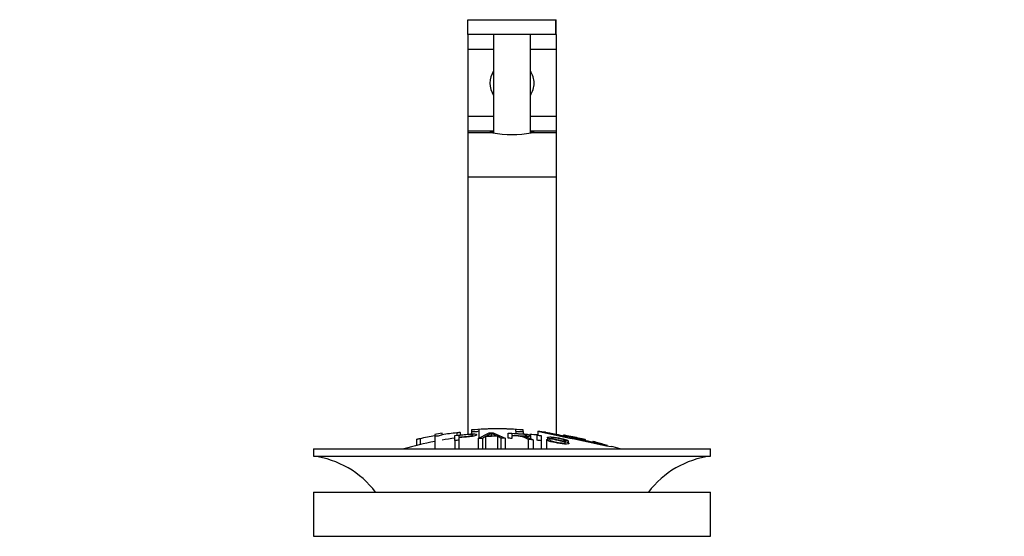
# Model space of a CAD drawing. Units: millimetres. Extents: x 0 to 1214, y 0 to 1958.
# Drawn here: x 607 to 741, y 1204 to 1275 of the extents above; entities that cross this region are included whole.
import ezdxf
from ezdxf import colors
from ezdxf.entities.mleader import LeaderData, LeaderLine
from ezdxf.math import Vec2, Vec3

# ---------------------------------------------------------------- set-up
doc = ezdxf.new("R2010")
doc.units = ezdxf.units.MM
doc.layers.add('DV1_Défaut', color=7, linetype='Continuous')
doc.layers.add('Défaut', color=7, linetype='Continuous')

# ---------------------------------------------------------------- blocks, each defined once
blk = doc.blocks.new('_DOT')
at = {"color": 0}
blk.add_line((0, 0), (-1, 0), dxfattribs=at)
at = {"color": 0, "const_width": 0.333}
blk.add_lwpolyline([(-0.1665, 0, 1), (0.1665, 0, 1)], format="xyb", close=True, dxfattribs=at)
blk = doc.blocks.new('SE')
at = {"layer": 'DV1_Défaut', "color": 7, "linetype": 'Continuous'}
for p, q in [((668, 1274.67), (679.98, 1274.67)), ((668, 1272.67), (668, 1274.67)), ((679.98, 1272.67), (679.98, 1274.67)), ((679.98, 1274.67), (680, 1274.67)), ((680, 1272.67), (680, 1274.67)), ((668, 1272.67), (668, 1270.67)), ((679.98, 1272.67), (668, 1272.67)), ((671.5, 1272.67), (671.5, 1259.29)), ((676.5, 1259.3), (676.5, 1272.67)), ((680, 1272.67), (679.98, 1272.67)), ((680, 1272.67), (680, 1270.67)), ((668, 1270.67), (668, 1261.54)), ((668, 1270.67), (671.5, 1270.67)), ((676.5, 1270.67), (680, 1270.67)), ((680, 1270.67), (680, 1261.54)), ((668, 1261.54), (668, 1259.54)), ((668, 1261.54), (671.5, 1261.54)), ((676.5, 1261.54), (680, 1261.54)), ((680, 1261.54), (680, 1259.54)), ((668, 1259.54), (668, 1259.31)), ((668, 1259.54), (671.5, 1259.54)), ((668, 1259.31), (668, 1253.31)), ((668, 1259.31), (671.38, 1259.31)), ((676.5, 1259.54), (680, 1259.54)), ((676.62, 1259.31), (680, 1259.31)), ((680, 1259.54), (680, 1259.31)), ((680, 1259.31), (680, 1253.31)), ((668, 1253.31), (668, 1218.3)), ((668, 1253.31), (680, 1253.31)), ((680, 1253.31), (680, 1218.25)), ((663.5, 1218.26), (663.5, 1218.06)), ((664.5, 1218.22), (664.5, 1218.42)), ((666.5, 1218.52), (666.5, 1218.16)), ((667, 1218.21), (667, 1218.53)), ((668.5, 1218.88), (668.5, 1218.67)), ((668.5, 1218.67), (668.5, 1218.33)), ((669.42, 1217.7), (670.91, 1218.46)), ((669.5, 1218.94), (669.5, 1218.73)), ((669.5, 1218.73), (669.5, 1217.74)), ((671.17, 1218.4), (671.17, 1218.08)), ((671.46, 1218.47), (673.05, 1217.75)), ((673.46, 1217.74), (673.46, 1218.45)), ((673.97, 1218.37), (673.97, 1218.15)), ((674.5, 1218.73), (674.5, 1218.94)), ((674.5, 1218.73), (674.5, 1218.4)), ((675.5, 1218.67), (675.5, 1218.88)), ((675.5, 1218.67), (675.5, 1218.34)), ((677.5, 1218.69), (677.5, 1218.2)), ((661, 1217.58), (661, 1216.75)), ((661.5, 1217.72), (661.5, 1216.87)), ((663.5, 1218.06), (663.5, 1216.31)), ((666.24, 1217.44), (666.24, 1218.14)), ((666.24, 1217.44), (666.24, 1216.31)), ((666.75, 1218.13), (666.75, 1217.9)), ((666.75, 1217.81), (666.75, 1217.49)), ((666.75, 1217.49), (666.75, 1216.31)), ((669.42, 1217.7), (669.42, 1216.31)), ((670.39, 1217.98), (669.97, 1217.72)), ((669.97, 1217.72), (669.97, 1216.31)), ((670.39, 1217.98), (670.39, 1216.31)), ((672.01, 1218.01), (672.01, 1216.31)), ((672.46, 1217.76), (672.01, 1218.01)), ((672.46, 1217.76), (672.46, 1216.31)), ((673.05, 1217.75), (673.05, 1216.31)), ((673.97, 1218.07), (673.97, 1217.73)), ((676.22, 1217.59), (676.22, 1216.31)), ((676.55, 1217.66), (676.55, 1218.1)), ((676.86, 1217.53), (676.86, 1216.31)), ((677.44, 1217.47), (677.44, 1218.17)), ((677.95, 1218.11), (677.95, 1217.41)), ((677.95, 1217.41), (677.95, 1216.31)), ((678.68, 1217.58), (678.68, 1216.31)), ((678.68, 1217.58), (679.16, 1217.52)), ((678.83, 1217.85), (678.83, 1217.56)), ((681, 1218.17), (681, 1218.04)), ((681.15, 1217.46), (681.15, 1217.33)), ((681.64, 1217.38), (681.15, 1217.46)), ((681.5, 1218.07), (681.5, 1217.93)), ((681.64, 1217.38), (681.64, 1217.15)), ((683.5, 1217.66), (683.5, 1217.52)), ((684, 1217.41), (684, 1217.55)), ((647, 1216.31), (701, 1216.31)), ((647, 1216.31), (647, 1215.31)), ((701, 1215.31), (701, 1216.31)), ((647, 1215.31), (701, 1215.31)), ((647, 1210.41), (701, 1210.41)), ((647, 1210.41), (647, 1204.41)), ((701, 1204.41), (701, 1210.41)), ((647, 1204.41), (701, 1204.41))]:
    blk.add_line(p, q, dxfattribs=at)
for centre, radius, start, end in [((674, 1266.04), 3, 146.4427, 213.5573), ((674, 1266.04), 3, 0, 33.5573), ((674, 1266.04), 3, 326.4427, 0), ((674, 1272.21), 13.17, 258.5105, 281.4895), ((672.72, 1164.08), 54.96, 98.6067, 99.6614), ((672.72, 1164.08), 54.96, 90.7547, 94.4077), ((668.84, 1221.32), 2.67, 262.7603, 284.3658), ((657.68, 1188.17), 33.1, 64.6522, 65.9503), ((671.28, 1164.08), 54.96, 85.5922, 89.2453), ((675.16, 1221.32), 2.68, 255.6519, 277.222), ((674, 1163.25), 55.06, 86.3555, 87.4803), ((1598.93, 5591.76), 4469.09, 258.10151, 258.23206), ((671.28, 1164.08), 54.96, 82.3889, 83.4877), ((674, 1163.25), 55.06, 100.9935, 105.4901), ((663.56, 1220.92), 2.86, 268.887, 289.2546), ((674, 1163.25), 55.06, 98.1129, 99.9353), ((674.23, 1213.82), 4.27, 62.1176, 93.5017), ((674.64, 1213.22), 4.85, 62.6353, 80.2025), ((674, 1163.25), 55.06, 74.5099, 75.8427), ((645.4, 1202.81), 12.6, 37.0898, 82.6956), ((702.6, 1202.81), 12.6, 97.3044, 142.9102)]:
    blk.add_arc(centre, radius, start, end, dxfattribs=at)
for start_param, end_param in [(2.555907, 3.648508), (-0.506916, 0.585686)]:
    blk.add_ellipse((674, 1259.36), major_axis=(3, 0), ratio=0.032446, start_param=start_param, end_param=end_param, dxfattribs=at)
for points, knots in [([(664.5, 1218.26), (664.83, 1218.31), (665.16, 1218.36), (665.83, 1218.45), (666.17, 1218.49), (666.5, 1218.52)], [0, 0, 0, 0, 0.5, 0.5, 1, 1, 1, 1]), ([(666.24, 1218.14), (666.8, 1218.2), (667.37, 1218.26), (668.21, 1218.32), (668.5, 1218.34), (668.98, 1218.33), (669.13, 1218.29), (669.22, 1218.21), (669.19, 1218.16), (668.93, 1218.06), (668.69, 1218.01), (668.16, 1217.94), (667.87, 1217.92), (667.31, 1217.87), (667.03, 1217.84), (666.75, 1217.81)], [0, 0, 0, 0, 0.25, 0.25, 0.375, 0.375, 0.5, 0.5, 0.625, 0.625, 0.75, 0.75, 0.875, 0.875, 1, 1, 1, 1]), ([(666.5, 1218.52), (666.56, 1218.53), (666.61, 1218.54), (666.66, 1218.54), (666.72, 1218.54), (666.77, 1218.55), (666.81, 1218.55), (666.85, 1218.55), (666.89, 1218.55), (666.92, 1218.55), (666.95, 1218.55), (666.97, 1218.55), (666.99, 1218.54), (667, 1218.54), (667, 1218.54), (667, 1218.53)], [0, 0, 0, 0, 0.214129, 0.214129, 0.214129, 0.428613, 0.428613, 0.428613, 0.641671, 0.641671, 0.641671, 0.853755, 0.853755, 0.853755, 1, 1, 1, 1]), ([(666.75, 1217.9), (667.11, 1217.93), (667.47, 1217.96), (667.83, 1218), (667.96, 1218.01), (668.09, 1218.02), (668.22, 1218.04), (668.28, 1218.05), (668.35, 1218.06), (668.41, 1218.07), (668.47, 1218.08), (668.52, 1218.09), (668.56, 1218.1), (668.59, 1218.12), (668.62, 1218.13), (668.64, 1218.14), (668.66, 1218.16), (668.67, 1218.17), (668.67, 1218.19), (668.66, 1218.2), (668.65, 1218.21), (668.62, 1218.22), (668.59, 1218.23), (668.54, 1218.24), (668.49, 1218.25), (668.44, 1218.25), (668.38, 1218.25), (668.31, 1218.25), (668.25, 1218.25), (668.19, 1218.25), (668.13, 1218.25), (667.86, 1218.23), (667.58, 1218.21), (667.3, 1218.18), (667.12, 1218.16), (666.94, 1218.14), (666.75, 1218.13)], [0, 0, 0, 0, 0.231109, 0.231109, 0.231109, 0.315599, 0.315599, 0.315599, 0.361452, 0.361452, 0.361452, 0.407997, 0.407997, 0.407997, 0.449279, 0.449279, 0.449279, 0.510802, 0.510802, 0.510802, 0.56375, 0.56375, 0.56375, 0.617294, 0.617294, 0.617294, 0.663481, 0.663481, 0.663481, 0.70395, 0.70395, 0.70395, 0.882069, 0.882069, 0.882069, 1, 1, 1, 1]), ([(674.5, 1218.94), (674.08, 1218.97), (673.67, 1218.99), (672.84, 1219.02), (672.42, 1219.03), (671.58, 1219.03), (671.17, 1219.02), (670.33, 1218.99), (669.92, 1218.97), (669.5, 1218.94)], [0, 0, 0, 0, 0.25, 0.25, 0.5, 0.5, 0.75, 0.75, 1, 1, 1, 1]), ([(671.17, 1218.4), (671.14, 1218.38), (671.1, 1218.35), (671, 1218.3), (670.94, 1218.27), (670.77, 1218.19), (670.65, 1218.13), (670.54, 1218.07)], [0, 0, 0, 0, 0.25, 0.25, 0.5, 0.5, 1, 1, 1, 1]), ([(670.91, 1218.46), (671, 1218.46), (671.1, 1218.46), (671.28, 1218.46), (671.37, 1218.47), (671.46, 1218.47)], [0, 0, 0, 0, 0.5, 0.5, 1, 1, 1, 1]), ([(673.46, 1218.45), (674.07, 1218.43), (674.69, 1218.4), (675.3, 1218.36), (675.46, 1218.35), (675.62, 1218.33), (675.78, 1218.32), (675.88, 1218.31), (675.98, 1218.29), (676.08, 1218.28), (676.17, 1218.26), (676.25, 1218.24), (676.32, 1218.23), (676.4, 1218.2), (676.45, 1218.18), (676.49, 1218.16), (676.53, 1218.14), (676.55, 1218.12), (676.55, 1218.1), (676.55, 1218.08), (676.53, 1218.06), (676.48, 1218.04), (676.44, 1218.02), (676.37, 1218.01), (676.29, 1218), (676.22, 1218), (676.13, 1217.99), (676.04, 1217.99), (675.9, 1217.99), (675.74, 1217.99), (675.59, 1218), (675.55, 1218), (675.5, 1218), (675.46, 1218)], [0, 0, 0, 0, 0.340399, 0.340399, 0.340399, 0.428735, 0.428735, 0.428735, 0.488921, 0.488921, 0.488921, 0.549857, 0.549857, 0.549857, 0.619166, 0.619166, 0.619166, 0.688802, 0.688802, 0.688802, 0.760928, 0.760928, 0.760928, 0.828185, 0.828185, 0.828185, 0.887967, 0.887967, 0.887967, 0.976276, 0.976276, 0.976276, 1, 1, 1, 1]), ([(673.97, 1218.15), (674.38, 1218.14), (674.79, 1218.12), (675.19, 1218.09), (675.31, 1218.09), (675.42, 1218.08), (675.54, 1218.08), (675.61, 1218.08), (675.68, 1218.07), (675.74, 1218.08), (675.8, 1218.08), (675.85, 1218.08), (675.88, 1218.09), (675.92, 1218.09), (675.95, 1218.1), (675.98, 1218.11), (676, 1218.11), (676.02, 1218.13), (676.02, 1218.14), (676.03, 1218.15), (676.02, 1218.16), (676.01, 1218.17), (675.99, 1218.18), (675.95, 1218.2), (675.91, 1218.21), (675.87, 1218.22), (675.82, 1218.23), (675.77, 1218.24), (675.71, 1218.25), (675.65, 1218.26), (675.59, 1218.27), (675.47, 1218.28), (675.34, 1218.29), (675.21, 1218.3), (674.8, 1218.33), (674.38, 1218.35), (673.97, 1218.37)], [0, 0, 0, 0, 0.253281, 0.253281, 0.253281, 0.325224, 0.325224, 0.325224, 0.37194, 0.37194, 0.37194, 0.410177, 0.410177, 0.410177, 0.448282, 0.448282, 0.448282, 0.491287, 0.491287, 0.491287, 0.535371, 0.535371, 0.535371, 0.582029, 0.582029, 0.582029, 0.621941, 0.621941, 0.621941, 0.663591, 0.663591, 0.663591, 0.743208, 0.743208, 0.743208, 1, 1, 1, 1]), ([(686.37, 1216.92), (686.15, 1216.97), (685.63, 1217.07), (684.22, 1217.37), (683.35, 1217.55), (681.59, 1217.92), (680.73, 1218.1), (679.34, 1218.39), (678.83, 1218.5), (678.54, 1218.56), (678.5, 1218.57), (678.5, 1218.57)], [0, 0, 0, 0, 0.229631, 0.229631, 0.459263, 0.459263, 0.688894, 0.688894, 0.918526, 0.918526, 1, 1, 1, 1]), ([(661, 1217.58), (661, 1217.58), (661, 1217.58), (661, 1217.58), (661.01, 1217.59), (661.02, 1217.6), (661.05, 1217.6), (661.07, 1217.61), (661.1, 1217.62), (661.14, 1217.64), (661.18, 1217.65), (661.23, 1217.66), (661.28, 1217.67), (661.33, 1217.69), (661.38, 1217.7), (661.44, 1217.71), (661.46, 1217.72), (661.48, 1217.72), (661.5, 1217.72)], [0, 0, 0, 0, 0.066899, 0.066899, 0.066899, 0.274504, 0.274504, 0.274504, 0.486421, 0.486421, 0.486421, 0.703534, 0.703534, 0.703534, 0.924552, 0.924552, 0.924552, 1, 1, 1, 1]), ([(661.5, 1217.72), (661.83, 1217.79), (662.16, 1217.86), (662.83, 1217.99), (663.16, 1218.05), (663.5, 1218.1)], [0, 0, 0, 0, 0.5, 0.5, 1, 1, 1, 1]), ([(666.75, 1217.49), (666.67, 1217.48), (666.58, 1217.47), (666.41, 1217.45), (666.33, 1217.44), (666.24, 1217.44)], [0, 0, 0, 0, 0.5, 0.5, 1, 1, 1, 1]), ([(669.97, 1217.72), (669.88, 1217.72), (669.79, 1217.72), (669.61, 1217.71), (669.52, 1217.7), (669.42, 1217.7)], [0, 0, 0, 0, 0.5, 0.5, 1, 1, 1, 1]), ([(672.01, 1218.01), (671.74, 1218.01), (671.47, 1218.01), (670.93, 1218), (670.66, 1217.99), (670.39, 1217.98)], [0, 0, 0, 0, 0.5, 0.5, 1, 1, 1, 1]), ([(670.54, 1218.07), (670.76, 1218.07), (670.98, 1218.08), (671.42, 1218.09), (671.64, 1218.09), (671.86, 1218.09)], [0, 0, 0, 0, 0.5, 0.5, 1, 1, 1, 1]), ([(673.05, 1217.75), (672.95, 1217.75), (672.85, 1217.76), (672.66, 1217.76), (672.56, 1217.76), (672.46, 1217.76)], [0, 0, 0, 0, 0.5, 0.5, 1, 1, 1, 1]), ([(673.97, 1217.73), (673.88, 1217.73), (673.8, 1217.73), (673.63, 1217.74), (673.54, 1217.74), (673.46, 1217.74)], [0, 0, 0, 0, 0.5, 0.5, 1, 1, 1, 1]), ([(676.86, 1217.53), (676.76, 1217.54), (676.65, 1217.55), (676.44, 1217.57), (676.33, 1217.58), (676.22, 1217.59)], [0, 0, 0, 0, 0.5, 0.5, 1, 1, 1, 1]), ([(677.44, 1218.17), (677.52, 1218.16), (677.61, 1218.15), (677.78, 1218.13), (677.87, 1218.12), (677.95, 1218.11)], [0, 0, 0, 0, 0.5, 0.5, 1, 1, 1, 1]), ([(677.95, 1217.41), (677.87, 1217.42), (677.78, 1217.43), (677.61, 1217.45), (677.52, 1217.46), (677.44, 1217.47)], [0, 0, 0, 0, 0.5, 0.5, 1, 1, 1, 1]), ([(681.15, 1217.46), (681.12, 1217.5), (681.04, 1217.55), (680.71, 1217.65), (680.49, 1217.69), (680.06, 1217.77), (679.83, 1217.8), (679.44, 1217.83), (679.3, 1217.82), (679.33, 1217.76), (679.38, 1217.73), (679.54, 1217.69), (679.64, 1217.66), (679.94, 1217.6), (680.15, 1217.56), (680.78, 1217.43), (681.23, 1217.33), (681.79, 1217.11), (681.83, 1217), (681.38, 1216.93), (680.94, 1216.97), (680.08, 1217.1), (679.63, 1217.18), (678.91, 1217.38), (678.69, 1217.49), (678.68, 1217.58)], [0, 0, 0, 0, 0.0625, 0.0625, 0.125, 0.125, 0.1875, 0.1875, 0.25, 0.25, 0.28125, 0.28125, 0.3125, 0.3125, 0.375, 0.375, 0.5, 0.5, 0.625, 0.625, 0.75, 0.75, 0.875, 0.875, 1, 1, 1, 1]), ([(679.16, 1217.52), (679.19, 1217.48), (679.25, 1217.42), (679.55, 1217.32), (679.75, 1217.27), (680.17, 1217.18), (680.38, 1217.15), (680.81, 1217.09), (681.03, 1217.07), (681.28, 1217.1), (681.3, 1217.15), (681.07, 1217.26), (680.85, 1217.31), (680.24, 1217.45), (679.8, 1217.53), (679.23, 1217.66), (679.05, 1217.71), (678.84, 1217.8), (678.8, 1217.84), (678.88, 1217.9), (678.98, 1217.92), (679.3, 1217.92), (679.51, 1217.9), (680.14, 1217.83), (680.59, 1217.75), (681.36, 1217.56), (681.62, 1217.45), (681.64, 1217.38)], [0, 0, 0, 0, 0.0625, 0.0625, 0.125, 0.125, 0.1875, 0.1875, 0.25, 0.25, 0.3125, 0.3125, 0.375, 0.375, 0.5, 0.5, 0.5625, 0.5625, 0.625, 0.625, 0.6875, 0.6875, 0.75, 0.75, 0.875, 0.875, 1, 1, 1, 1]), ([(681.5, 1218.08), (681.44, 1218.09), (681.39, 1218.1), (681.33, 1218.11), (681.28, 1218.12), (681.23, 1218.13), (681.18, 1218.14), (681.14, 1218.15), (681.1, 1218.16), (681.07, 1218.16), (681.04, 1218.17), (681.02, 1218.17), (681.01, 1218.17), (681, 1218.17), (681, 1218.17), (681, 1218.17), (681.01, 1218.17), (681.03, 1218.17), (681.05, 1218.16), (681.08, 1218.16), (681.11, 1218.15), (681.15, 1218.14), (681.19, 1218.13), (681.23, 1218.12), (681.28, 1218.11), (681.33, 1218.1), (681.39, 1218.09), (681.45, 1218.08), (681.46, 1218.08), (681.48, 1218.08), (681.5, 1218.07)], [0, 0, 0, 0, 0.109566, 0.109566, 0.109566, 0.219322, 0.219322, 0.219322, 0.328068, 0.328068, 0.328068, 0.434913, 0.434913, 0.434913, 0.540141, 0.540141, 0.540141, 0.64474, 0.64474, 0.64474, 0.749931, 0.749931, 0.749931, 0.856666, 0.856666, 0.856666, 0.965256, 0.965256, 0.965256, 1, 1, 1, 1]), ([(683.5, 1217.67), (683.17, 1217.74), (682.84, 1217.81), (682.17, 1217.95), (681.83, 1218.02), (681.5, 1218.08)], [0, 0, 0, 0, 0.5, 0.5, 1, 1, 1, 1]), ([(681.5, 1218.07), (681.83, 1218.01), (682.17, 1217.94), (682.83, 1217.8), (683.17, 1217.73), (683.5, 1217.66)], [0, 0, 0, 0, 0.5, 0.5, 1, 1, 1, 1]), ([(683.5, 1217.66), (683.56, 1217.64), (683.61, 1217.63), (683.67, 1217.62), (683.72, 1217.61), (683.77, 1217.59), (683.82, 1217.58), (683.86, 1217.57), (683.9, 1217.57), (683.93, 1217.56), (683.96, 1217.55), (683.98, 1217.55), (683.99, 1217.55), (684, 1217.55), (684, 1217.55), (684, 1217.55), (683.99, 1217.55), (683.97, 1217.55), (683.95, 1217.56), (683.92, 1217.57), (683.89, 1217.57), (683.85, 1217.58), (683.81, 1217.59), (683.77, 1217.6), (683.72, 1217.62), (683.67, 1217.63), (683.61, 1217.64), (683.55, 1217.65), (683.54, 1217.66), (683.52, 1217.66), (683.5, 1217.67)], [0, 0, 0, 0, 0.110628, 0.110628, 0.110628, 0.221474, 0.221474, 0.221474, 0.330848, 0.330848, 0.330848, 0.437474, 0.437474, 0.437474, 0.541773, 0.541773, 0.541773, 0.645168, 0.645168, 0.645168, 0.749384, 0.749384, 0.749384, 0.855769, 0.855769, 0.855769, 0.964804, 0.964804, 0.964804, 1, 1, 1, 1]), ([(685.5, 1217.17), (685.44, 1217.19), (685.38, 1217.2), (685.33, 1217.22), (685.28, 1217.23), (685.22, 1217.24), (685.18, 1217.25), (685.14, 1217.27), (685.1, 1217.28), (685.07, 1217.28), (685.04, 1217.29), (685.02, 1217.3), (685.01, 1217.3), (685, 1217.3), (685, 1217.3), (685, 1217.3), (685.01, 1217.29), (685.03, 1217.29), (685.05, 1217.28), (685.08, 1217.28), (685.11, 1217.27), (685.15, 1217.26), (685.19, 1217.25), (685.23, 1217.23), (685.28, 1217.22), (685.33, 1217.21), (685.39, 1217.19), (685.44, 1217.18), (685.46, 1217.17), (685.48, 1217.17), (685.5, 1217.16)], [0, 0, 0, 0, 0.111933, 0.111933, 0.111933, 0.224119, 0.224119, 0.224119, 0.334253, 0.334253, 0.334253, 0.440597, 0.440597, 0.440597, 0.543765, 0.543765, 0.543765, 0.64572, 0.64572, 0.64572, 0.748785, 0.748785, 0.748785, 0.854767, 0.854767, 0.854767, 0.964342, 0.964342, 0.964342, 1, 1, 1, 1]), ([(686.97, 1216.75), (686.73, 1216.83), (686.48, 1216.9), (685.99, 1217.04), (685.75, 1217.1), (685.5, 1217.17)], [0, 0, 0, 0, 0.5, 0.5, 1, 1, 1, 1]), ([(685.5, 1217.16), (685.65, 1217.12), (685.79, 1217.08), (686.08, 1217), (686.23, 1216.96), (686.37, 1216.92)], [0, 0, 0, 0, 0.5, 0.5, 1, 1, 1, 1])]:
    blk.add_open_spline(points, degree=3, knots=knots, dxfattribs=at)

msp = doc.modelspace()

# ---------------------------------------------------------------- block references
at = {"layer": 'Défaut'}
msp.add_blockref('SE', (0, 0), dxfattribs=at)

# ---------------------------------------------------------------- leaders
at = {"layer": 'Défaut', "color": 7, "linetype": 'Continuous'}
ml = msp.add_multileader_mtext('Standard', dxfattribs=at)
ml.set_content('{\\pxsm0.9;\\fSolid Edge ISO|b1||i0||c0|p34;\\W1.;14/10/2020\\P}', color=256)
ml.set_leader_properties()
ml.set_arrow_properties(name='DOT')
ml.build(insert=Vec2(0, 0))
ml.multileader.update_dxf_attribs({"leader_type": 0, "dogleg_length": 0, "arrow_head_size": 12})
ctx = ml.context
ctx.base_point, ctx.char_height, ctx.arrow_head_size, ctx.landing_gap_size = Vec3(985.8, 1931.71), 12, 12, 4.2
notes = []
notes.append((ctx, [(0, (0, 0, 0), (0, 0), (1, 0), 1, [])]))
ctx.mtext.insert = Vec3(987.8, 1937.83)
for ctx, leaders in notes:
    for number, flags, end, landing, length, lines in leaders:
        leader = LeaderData()
        leader.index, (leader.has_last_leader_line, leader.has_dogleg_vector, leader.attachment_direction) = number, flags
        leader.last_leader_point, leader.dogleg_vector, leader.dogleg_length = Vec3(end), Vec3(landing), length
        for number, points, colour, breaks in lines:
            line = LeaderLine()
            line.index, line.vertices, line.color, line.breaks = number, Vec3.list(points), colors.encode_raw_color(colour), breaks
            leader.lines.append(line)
        ctx.leaders.append(leader)

doc.saveas('drawing.dxf')
